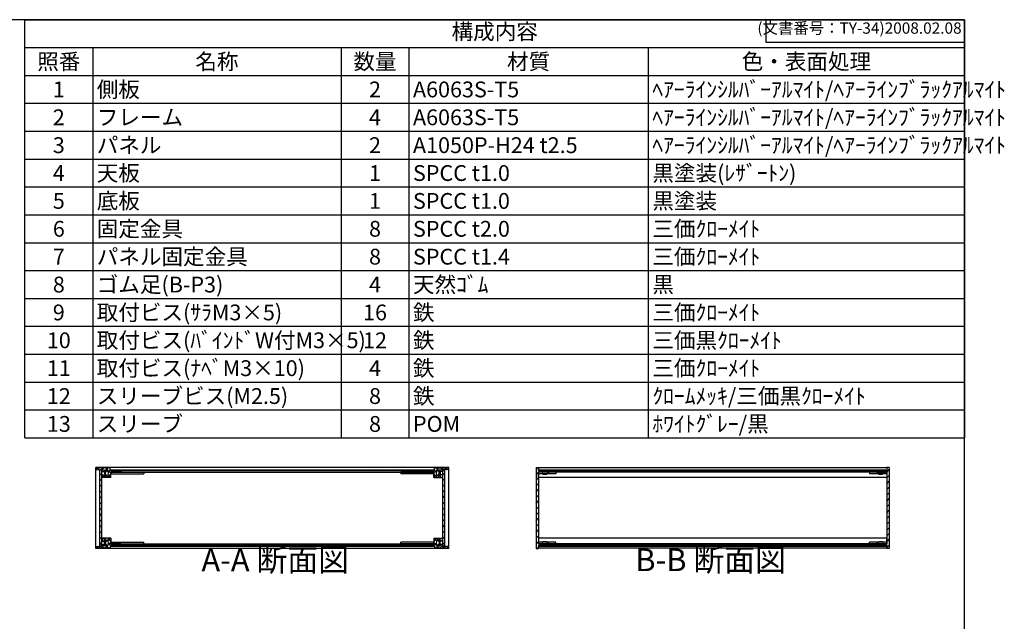
# Model space of a CAD drawing. Units: millimetres. Extents: x 0 to 2265, y 0 to 1540.
# Drawn here: x 1066 to 2265, y 807 to 1540 of the extents above; entities that cross this region are included whole.
import ezdxf

# ---------------------------------------------------------------- set-up
doc = ezdxf.new("R2010")
doc.units = ezdxf.units.MM
doc.header["$LTSCALE"] = 5.5
for name, pattern in [('AM_ISO02W050x2', [3.75, 3, -0.75]), ('AM_ISO08W050', [18, 12, -1.5, 3, -1.5]), ('CENTER', [2, 1.25, -0.25, 0.25, -0.25])]:
    doc.linetypes.add(name, pattern=pattern)
for name, color, linetype, lineweight in [('AM_10', 7, 'AM_ISO08W050', 50), ('AM_8', 1, 'Continuous', 25), ('側板', 7, 'Continuous', 25), ('固定金具', 6, 'Continuous', 25), ('天板', 3, 'Continuous', 25), ('底板', 4, 'Continuous', 25), ('ﾊﾟﾈﾙ', 5, 'Continuous', 25), ('ﾊﾟﾈﾙ0', 5, 'AM_ISO02W050x2', 13), ('ﾊﾟﾈﾙ固定金具', 6, 'Continuous', 25), ('ﾌﾚｰﾑ', 2, 'Continuous', 25)]:
    doc.layers.add(name, color=color, linetype=linetype, lineweight=lineweight)
doc.styles.add('ACISOTS', font='isocp.shx', dxfattribs={"height": 1, "bigfont": 'extfont.shx'})
doc.styles.get("Standard").update_dxf_attribs({"font": 'ISOCP.SHX', "bigfont": 'EXTFONT.SHX'})
pattern_1 = [(135, (158.1657, 317.444), (-3.535534, -3.535534), [])]
pattern_2 = [(135, (158.1657, 262.444), (-3.535534, -3.535534), [])]
pattern_3 = [(45, (158.1657, 262.444), (-3.535534, 3.535534), [])]

# ---------------------------------------------------------------- blocks, each defined once
blk = doc.blocks.new('TK-A3')
for p, q in [((359, 280), (359, 275)), ((359, 275), (403, 275))]:
    blk.add_line(p, q)
blk.add_lwpolyline([(0, 0), (403, 0), (403, 280), (0, 280)], close=True)
at = {"insert": (402.36, 276.11), "char_height": 2.5, "width": 43.0784, "attachment_point": 9}
blk.add_mtext('(文書番号：TY-34)2008.02.08', dxfattribs=at)
blk = doc.blocks.new('*S47')
at = {"color": 1}
for p, q in [((1072.5, 1540), (2216.5, 1540)), ((1072.5, 1506.0375), (2216.5, 1506.0375)), ((1155, 1506.0375), (1155, 1472.075)), ((1457.5, 1506.0375), (1457.5, 1472.075)), ((1540, 1506.0375), (1540, 1472.075)), ((1831.5, 1506.0375), (1831.5, 1472.075)), ((1072.5, 1472.075), (2216.5, 1472.075)), ((1155, 1472.075), (1155, 1438.1125)), ((1457.5, 1472.075), (1457.5, 1438.1125)), ((1540, 1472.075), (1540, 1438.1125)), ((1831.5, 1472.075), (1831.5, 1438.1125)), ((1072.5, 1438.1125), (2216.5, 1438.1125)), ((1155, 1438.1125), (1155, 1404.15)), ((1457.5, 1438.1125), (1457.5, 1404.15)), ((1540, 1438.1125), (1540, 1404.15)), ((1831.5, 1438.1125), (1831.5, 1404.15)), ((1072.5, 1404.15), (2216.5, 1404.15)), ((1155, 1404.15), (1155, 1370.1875)), ((1457.5, 1404.15), (1457.5, 1370.1875)), ((1540, 1404.15), (1540, 1370.1875)), ((1831.5, 1404.15), (1831.5, 1370.1875)), ((1072.5, 1370.1875), (2216.5, 1370.1875)), ((1155, 1370.1875), (1155, 1336.225)), ((1457.5, 1370.1875), (1457.5, 1336.225)), ((1540, 1370.1875), (1540, 1336.225)), ((1831.5, 1370.1875), (1831.5, 1336.225)), ((1072.5, 1336.225), (2216.5, 1336.225)), ((1155, 1336.225), (1155, 1302.2625)), ((1457.5, 1336.225), (1457.5, 1302.2625)), ((1540, 1336.225), (1540, 1302.2625)), ((1831.5, 1336.225), (1831.5, 1302.2625)), ((1072.5, 1302.2625), (2216.5, 1302.2625)), ((1155, 1302.2625), (1155, 1268.3)), ((1457.5, 1302.2625), (1457.5, 1268.3)), ((1540, 1302.2625), (1540, 1268.3)), ((1831.5, 1302.2625), (1831.5, 1268.3)), ((1072.5, 1268.3), (2216.5, 1268.3)), ((1155, 1268.3), (1155, 1234.3375)), ((1457.5, 1268.3), (1457.5, 1234.3375)), ((1540, 1268.3), (1540, 1234.3375)), ((1831.5, 1268.3), (1831.5, 1234.3375)), ((1072.5, 1234.3375), (2216.5, 1234.3375)), ((1155, 1234.3375), (1155, 1200.375)), ((1457.5, 1234.3375), (1457.5, 1200.375)), ((1540, 1234.3375), (1540, 1200.375)), ((1831.5, 1234.3375), (1831.5, 1200.375)), ((1072.5, 1200.375), (2216.5, 1200.375)), ((1155, 1200.375), (1155, 1166.4125)), ((1457.5, 1200.375), (1457.5, 1166.4125)), ((1540, 1200.375), (1540, 1166.4125)), ((1831.5, 1200.375), (1831.5, 1166.4125)), ((1072.5, 1166.4125), (2216.5, 1166.4125)), ((1155, 1166.4125), (1155, 1132.45)), ((1457.5, 1166.4125), (1457.5, 1132.45)), ((1540, 1166.4125), (1540, 1132.45)), ((1831.5, 1166.4125), (1831.5, 1132.45)), ((1072.5, 1132.45), (2216.5, 1132.45)), ((1155, 1132.45), (1155, 1098.4875)), ((1457.5, 1132.45), (1457.5, 1098.4875)), ((1540, 1132.45), (1540, 1098.4875)), ((1831.5, 1132.45), (1831.5, 1098.4875)), ((1072.5, 1098.4875), (2216.5, 1098.4875)), ((1155, 1098.4875), (1155, 1064.525)), ((1457.5, 1098.4875), (1457.5, 1064.525)), ((1540, 1098.4875), (1540, 1064.525)), ((1831.5, 1098.4875), (1831.5, 1064.525)), ((1072.5, 1064.525), (2216.5, 1064.525)), ((1155, 1064.525), (1155, 1030.5625)), ((1457.5, 1064.525), (1457.5, 1030.5625)), ((1540, 1064.525), (1540, 1030.5625)), ((1831.5, 1064.525), (1831.5, 1030.5625))]:
    blk.add_line(p, q, dxfattribs=at)
at = {"color": 7}
for p, q in [((1072.5, 1030.5625), (1072.5, 1540)), ((1072.5, 1540), (2216.5, 1540)), ((2216.5, 1540), (2216.5, 1030.5625)), ((1072.5, 1030.5625), (2216.5, 1030.5625))]:
    blk.add_line(p, q, dxfattribs=at)
at = {"color": 2, "insert": (1644.5, 1523.0187), "char_height": 19.25, "attachment_point": 5, "style": 'ACISOTS'}
blk.add_mtext('構成内容', dxfattribs=at)
at = {"color": 2, "char_height": 19.25, "style": 'ACISOTS'}
for s, insert, width, attachment_point in [('照番', (1113.75, 1498.6125), 72.6, 2), ('名称', (1306.25, 1498.6125), 292.6, 2), ('数量', (1498.75, 1498.6125), 72.6, 2), ('材質', (1685.75, 1498.6125), 281.6, 2), ('色・表面処理', (2024, 1498.6125), 375.1, 2), ('1', (1113.75, 1464.65), 72.6, 2), ('側板', (1159.95, 1464.65), 292.6, 1), ('2', (1498.75, 1464.65), 72.6, 2), ('A6063S-T5', (1544.95, 1464.65), 281.6, 1), ('ﾍｱｰﾗｲﾝｼﾙﾊﾞｰｱﾙﾏｲﾄ/ﾍｱｰﾗｲﾝﾌﾞﾗｯｸｱﾙﾏｲﾄ', (1836.45, 1464.65), 375.1, 1), ('2', (1113.75, 1430.6875), 72.6, 2), ('フレーム', (1159.95, 1430.6875), 292.6, 1), ('4', (1498.75, 1430.6875), 72.6, 2), ('A6063S-T5', (1544.95, 1430.6875), 281.6, 1), ('ﾍｱｰﾗｲﾝｼﾙﾊﾞｰｱﾙﾏｲﾄ/ﾍｱｰﾗｲﾝﾌﾞﾗｯｸｱﾙﾏｲﾄ', (1836.45, 1430.6875), 375.1, 1), ('3', (1113.75, 1396.725), 72.6, 2), ('パネル', (1159.95, 1396.725), 292.6, 1), ('2', (1498.75, 1396.725), 72.6, 2), ('A1050P-H24 t2.5', (1544.95, 1396.725), 281.6, 1), ('ﾍｱｰﾗｲﾝｼﾙﾊﾞｰｱﾙﾏｲﾄ/ﾍｱｰﾗｲﾝﾌﾞﾗｯｸｱﾙﾏｲﾄ', (1836.45, 1396.725), 375.1, 1), ('4', (1113.75, 1362.7625), 72.6, 2), ('天板', (1159.95, 1362.7625), 292.6, 1), ('1', (1498.75, 1362.7625), 72.6, 2), ('SPCC t1.0', (1544.95, 1362.7625), 281.6, 1), ('黒塗装(ﾚｻﾞｰﾄﾝ)', (1836.45, 1362.7625), 375.1, 1), ('底板', (1159.95, 1328.8), 292.6, 1), ('黒塗装', (1836.45, 1328.8), 375.1, 1), ('5', (1113.75, 1328.8), 72.6, 2), ('1', (1498.75, 1328.8), 72.6, 2), ('SPCC t1.0', (1544.95, 1328.8), 281.6, 1), ('6', (1113.75, 1294.8375), 72.6, 2), ('固定金具', (1159.95, 1294.8375), 292.6, 1), ('8', (1498.75, 1294.8375), 72.6, 2), ('SPCC t2.0', (1544.95, 1294.8375), 281.6, 1), ('三価ｸﾛｰﾒｲﾄ', (1836.45, 1294.8375), 375.1, 1), ('7', (1113.75, 1260.875), 72.6, 2), ('パネル固定金具', (1159.95, 1260.875), 292.6, 1), ('8', (1498.75, 1260.875), 72.6, 2), ('SPCC t1.4', (1544.95, 1260.875), 281.6, 1), ('三価ｸﾛｰﾒｲﾄ', (1836.45, 1260.875), 375.1, 1), ('8', (1113.75, 1226.9125), 72.6, 2), ('ゴム足(B-P3)', (1159.95, 1226.9125), 292.6, 1), ('4', (1498.75, 1226.9125), 72.6, 2), ('天然ｺﾞﾑ', (1544.95, 1226.9125), 281.6, 1), ('黒', (1836.45, 1226.9125), 375.1, 1), ('9', (1113.75, 1192.95), 72.6, 2), ('取付ビス(ｻﾗM3×5)', (1159.95, 1192.95), 292.6, 1), ('16', (1498.75, 1192.95), 72.6, 2), ('鉄', (1544.95, 1192.95), 281.6, 1), ('三価ｸﾛｰﾒｲﾄ', (1836.45, 1192.95), 375.1, 1), ('10', (1113.75, 1158.9875), 72.6, 2), ('取付ビス(ﾊﾞｲﾝﾄﾞW付M3×5)', (1159.95, 1158.9875), 292.6, 1), ('12', (1498.75, 1158.9875), 72.6, 2), ('鉄', (1544.95, 1158.9875), 281.6, 1), ('三価黒ｸﾛｰﾒｲﾄ', (1836.45, 1158.9875), 375.1, 1), ('取付ビス(ﾅﾍﾞM3×10)', (1159.95, 1125.025), 292.6, 1), ('鉄', (1544.95, 1125.025), 281.6, 1), ('三価ｸﾛｰﾒｲﾄ', (1836.45, 1125.025), 375.1, 1), ('11', (1113.75, 1125.025), 72.6, 2), ('4', (1498.75, 1125.025), 72.6, 2), ('12', (1113.75, 1091.0625), 72.6, 2), ('スリーブビス(M2.5)', (1159.95, 1091.0625), 292.6, 1), ('8', (1498.75, 1091.0625), 72.6, 2), ('鉄', (1544.95, 1091.0625), 281.6, 1), ('ｸﾛｰﾑﾒｯｷ/三価黒ｸﾛｰﾒｲﾄ', (1836.45, 1091.0625), 375.1, 1), ('13', (1113.75, 1057.1), 72.6, 2), ('スリーブ', (1159.95, 1057.1), 292.6, 1), ('8', (1498.75, 1057.1), 72.6, 2), ('POM', (1544.95, 1057.1), 281.6, 1), ('ﾎﾜｲﾄｸﾞﾚｰ/黒', (1836.45, 1057.1), 375.1, 1)]:
    blk.add_mtext(s, dxfattribs=dict(at, insert=insert, width=width, attachment_point=attachment_point))
blk = doc.blocks.new('*S54')
at = {"layer": 'AM_10', "color": 7, "linetype": 'CENTER'}
for p, q in [((929.8, 1363.7), (929.8, 1308.7)), ((957.3, 1363.7), (984.8, 1363.7)), ((929.8, 897.1), (929.8, 952.1)), ((957.3, 897.1), (984.8, 897.1))]:
    blk.add_line(p, q, dxfattribs=at)
at = {"layer": 'AM_10', "color": 1, "linetype": 'CENTER'}
blk.add_line((929.8, 1308.7), (929.8, 952.1), dxfattribs=at)
at = {"layer": 'AM_10', "color": 7, "linetype": 'Continuous'}
blk.add_trace([(957.3, 1367.3), (957.3, 1360.1), (929.8, 1363.7)], dxfattribs=at)
at = {"layer": 'AM_10', "color": 7, "linetype": 'Continuous', "extrusion": (0, 4.45326e-18, -1)}
blk.add_trace([(-957.3, 893.5), (-957.3, 900.7), (-929.8, 897.1)], dxfattribs=at)
at = {"layer": 'AM_10', "color": 7, "char_height": 27.5, "attachment_point": 5, "style": 'ACISOTS'}
for s, insert in [('A', (953.9, 1386.1)), ('A-A 断面図', (1377.2, 878.1)), ('A', (952, 873))]:
    blk.add_mtext(s, dxfattribs=dict(at, insert=insert))
blk = doc.blocks.new('*S55')
at = {"layer": 'AM_10', "color": 7, "linetype": 'CENTER'}
for p, q in [((929.8, 1363.7), (929.8, 1308.7)), ((957.3, 1363.7), (984.8, 1363.7)), ((929.8, 897.1), (929.8, 952.1)), ((957.3, 897.1), (984.8, 897.1))]:
    blk.add_line(p, q, dxfattribs=at)
at = {"layer": 'AM_10', "color": 1, "linetype": 'CENTER'}
blk.add_line((929.8, 1308.7), (929.8, 952.1), dxfattribs=at)
at = {"layer": 'AM_10', "color": 7, "linetype": 'Continuous'}
blk.add_trace([(957.3, 1367.3), (957.3, 1360.1), (929.8, 1363.7)], dxfattribs=at)
at = {"layer": 'AM_10', "color": 7, "linetype": 'Continuous', "extrusion": (0, 4.45326e-18, -1)}
blk.add_trace([(-957.3, 893.5), (-957.3, 900.7), (-929.8, 897.1)], dxfattribs=at)
at = {"layer": 'AM_10', "color": 7, "char_height": 27.5, "attachment_point": 5, "style": 'ACISOTS'}
for s, insert in [('A', (953.9, 1386.1)), ('A-A 断面図', (1377.2, 878.1)), ('A', (952, 873))]:
    blk.add_mtext(s, dxfattribs=dict(at, insert=insert))
blk = doc.blocks.new('*S56')
at = {"layer": 'AM_10', "color": 7, "insert": (1907.3, 878.3), "char_height": 27.5, "attachment_point": 5, "style": 'ACISOTS'}
blk.add_mtext('B-B 断面図', dxfattribs=at)
blk = doc.blocks.new('*S57')
at = {"layer": 'AM_10', "color": 7, "insert": (1907.3, 878.3), "char_height": 27.5, "attachment_point": 5, "style": 'ACISOTS'}
blk.add_mtext('B-B 断面図', dxfattribs=at)

msp = doc.modelspace()

# ---------------------------------------------------------------- hatches: boundary and pattern name
at = {"layer": 'AM_8'}
h = msp.add_hatch(dxfattribs=at)
h.set_pattern_fill('_U', color=256, scale=3.75, angle=45, style=0, double=1, pattern_type=0)
h.set_pattern_definition([(45, (1442.7528, 196.8902), (-2.65165, 2.65165), []), (135, (1442.7528, 196.8902), (-2.65165, -2.65165), [])])
edge = h.paths.add_edge_path()
edge.add_line((1159.248, 992.091), (1163.748, 991.591))
edge.add_line((1163.748, 991.591), (1166.248, 991.591))
edge.add_line((1166.248, 991.591), (1166.248, 989.591))
edge.add_line((1166.248, 989.591), (1169.248, 989.591))
edge.add_line((1169.248, 989.591), (1169.248, 991.091))
edge.add_line((1169.248, 991.091), (1170.748, 991.091))
edge.add_line((1170.748, 991.091), (1170.748, 989.591))
edge.add_line((1170.748, 989.591), (1171.948, 989.591))
edge.add_line((1171.948, 989.591), (1171.948, 991.091))
edge.add_line((1171.948, 991.091), (1173.248, 991.091))
edge.add_arc((1167.623, 987.591), 6.625, -31.890792, 31.890792, ccw=False)
edge.add_line((1173.248, 984.091), (1171.948, 984.091))
edge.add_line((1171.948, 984.091), (1171.948, 985.591))
edge.add_line((1171.948, 985.591), (1170.748, 985.591))
edge.add_line((1170.748, 985.591), (1170.748, 984.091))
edge.add_line((1170.748, 984.091), (1169.248, 984.091))
edge.add_line((1169.248, 984.091), (1169.248, 985.591))
edge.add_line((1169.248, 985.591), (1166.248, 985.591))
edge.add_line((1166.248, 985.591), (1166.248, 985.091))
edge.add_line((1166.248, 985.091), (1166.748, 985.091))
edge.add_line((1166.748, 985.091), (1166.748, 982.591))
edge.add_line((1166.748, 982.591), (1166.248, 982.591))
edge.add_line((1166.248, 982.591), (1166.248, 982.091))
edge.add_line((1166.248, 982.091), (1177.248, 982.091))
edge.add_line((1177.248, 982.091), (1177.248, 988.591))
edge.add_line((1177.248, 988.591), (1189.248, 988.591))
edge.add_line((1189.248, 988.591), (1189.248, 990.591))
edge.add_line((1189.248, 990.591), (1176.498, 990.591))
edge.add_line((1176.498, 990.591), (1176.248, 990.591))
edge.add_line((1176.248, 990.591), (1176.248, 994.091))
edge.add_line((1176.248, 994.091), (1159.248, 994.091))
edge.add_line((1159.248, 994.091), (1159.248, 992.091))
h = msp.add_hatch(dxfattribs=at)
h.set_pattern_fill('_U', color=256, scale=5, angle=45, style=0, pattern_type=0)
h.set_pattern_definition(pattern_3)
h.paths.add_polyline_path([(1166.248, 898.741), (1166.248, 900.591), (1166.248, 991.441), (1163.748, 991.441), (1163.748, 898.741)])
h = msp.add_hatch(dxfattribs=at)
h.set_pattern_fill('_U', color=256, scale=5, angle=135, style=0, pattern_type=0)
h.set_pattern_definition(pattern_1)
h.paths.add_polyline_path([(1176.498, 990.591), (1189.248, 990.591), (1189.748, 990.591), (1557.748, 990.591), (1558.248, 990.591), (1570.998, 990.591), (1570.998, 991.591), (1176.498, 991.591)])
h = msp.add_hatch(dxfattribs=at)
h.set_pattern_fill('_U', color=256, scale=3.75, angle=45, style=0, double=1, pattern_type=0)
h.set_pattern_definition([(45, (1712.7528, 196.8902), (-2.65165, 2.65165), []), (135, (1712.7528, 196.8902), (-2.65165, -2.65165), [])])
edge = h.paths.add_edge_path()
edge.add_line((1571.248, 990.591), (1558.248, 990.591))
edge.add_line((1558.248, 990.591), (1558.248, 988.591))
edge.add_line((1558.248, 988.591), (1570.248, 988.591))
edge.add_line((1570.248, 988.591), (1570.248, 982.091))
edge.add_line((1570.248, 982.091), (1581.248, 982.091))
edge.add_line((1581.248, 982.091), (1581.248, 982.591))
edge.add_line((1581.248, 982.591), (1580.748, 982.591))
edge.add_line((1580.748, 982.591), (1580.748, 985.091))
edge.add_line((1580.748, 985.091), (1581.248, 985.091))
edge.add_line((1581.248, 985.091), (1581.248, 985.591))
edge.add_line((1581.248, 985.591), (1578.248, 985.591))
edge.add_line((1578.248, 985.591), (1578.248, 984.091))
edge.add_line((1578.248, 984.091), (1576.748, 984.091))
edge.add_line((1576.748, 984.091), (1576.748, 985.591))
edge.add_line((1576.748, 985.591), (1575.548, 985.591))
edge.add_line((1575.548, 985.591), (1575.548, 984.091))
edge.add_line((1575.548, 984.091), (1574.248, 984.091))
edge.add_arc((1579.873, 987.591), 6.625, 148.109208, 211.890792, ccw=False)
edge.add_line((1574.248, 991.091), (1575.548, 991.091))
edge.add_line((1575.548, 991.091), (1575.548, 989.591))
edge.add_line((1575.548, 989.591), (1576.748, 989.591))
edge.add_line((1576.748, 989.591), (1576.748, 991.091))
edge.add_line((1576.748, 991.091), (1578.248, 991.091))
edge.add_line((1578.248, 991.091), (1578.248, 989.591))
edge.add_line((1578.248, 989.591), (1581.248, 989.591))
edge.add_line((1581.248, 989.591), (1581.248, 991.591))
edge.add_line((1581.248, 991.591), (1583.748, 991.591))
edge.add_line((1583.748, 991.591), (1588.248, 992.091))
edge.add_line((1588.248, 992.091), (1588.248, 994.091))
edge.add_line((1588.248, 994.091), (1571.248, 994.091))
edge.add_line((1571.248, 994.091), (1571.248, 990.591))
h = msp.add_hatch(dxfattribs=at)
h.set_pattern_fill('_U', color=256, scale=5, angle=45, style=0, pattern_type=0)
h.set_pattern_definition(pattern_3)
h.paths.add_polyline_path([(1581.248, 991.441), (1581.248, 900.591), (1581.248, 898.741), (1583.748, 898.741), (1583.748, 991.441)])
h = msp.add_hatch(dxfattribs=at)
h.set_pattern_fill('_U', color=256, scale=5, angle=45, style=0, pattern_type=0)
h.set_pattern_definition(pattern_3)
h.paths.add_polyline_path([(1697.952, 895.591), (1697.952, 896.091), (1697.952, 899.591), (1698.202, 899.591), (1709.952, 899.591), (1709.952, 901.591), (1697.952, 901.591), (1697.952, 903.591), (1697.952, 986.591), (1697.952, 988.591), (1709.952, 988.591), (1709.952, 990.591), (1698.202, 990.591), (1697.952, 990.591), (1697.952, 994.091), (1697.952, 994.591), (1694.952, 994.591), (1694.952, 895.591)])
h = msp.add_hatch(dxfattribs=at)
h.set_pattern_fill('_U', color=256, scale=5, angle=135, style=0, pattern_type=0)
h.set_pattern_definition(pattern_1)
h.paths.add_polyline_path([(1698.202, 990.591), (1709.952, 990.591), (2121.702, 990.591), (2121.702, 991.591), (1698.202, 991.591)])
h = msp.add_hatch(dxfattribs=at)
h.set_pattern_fill('_U', color=256, scale=5, angle=45, style=0, pattern_type=0)
h.set_pattern_definition(pattern_3)
h.paths.add_polyline_path([(2109.952, 901.591), (2109.952, 899.591), (2121.702, 899.591), (2121.952, 899.591), (2121.952, 896.091), (2121.952, 895.591), (2124.952, 895.591), (2124.952, 994.591), (2121.952, 994.591), (2121.952, 990.591), (2121.702, 990.591), (2109.952, 990.591), (2109.952, 988.591), (2121.952, 988.591), (2121.952, 901.591)])
h = msp.add_hatch(dxfattribs=at)
h.set_pattern_fill('_U', color=256, scale=3.75, angle=45, style=0, double=1, pattern_type=0)
h.set_pattern_definition([(45, (1442.7528, 346.8902), (-2.65165, 2.65165), []), (135, (1442.7528, 346.8902), (-2.65165, -2.65165), [])])
edge = h.paths.add_edge_path()
edge.add_line((1189.248, 899.591), (1189.248, 901.591))
edge.add_line((1189.248, 901.591), (1177.248, 901.591))
edge.add_line((1177.248, 901.591), (1177.248, 908.091))
edge.add_line((1177.248, 908.091), (1166.248, 908.091))
edge.add_line((1166.248, 908.091), (1166.248, 907.591))
edge.add_line((1166.248, 907.591), (1166.748, 907.591))
edge.add_line((1166.748, 907.591), (1166.748, 905.091))
edge.add_line((1166.748, 905.091), (1166.248, 905.091))
edge.add_line((1166.248, 905.091), (1166.248, 904.591))
edge.add_line((1166.248, 904.591), (1169.248, 904.591))
edge.add_line((1169.248, 904.591), (1169.248, 906.091))
edge.add_line((1169.248, 906.091), (1170.748, 906.091))
edge.add_line((1170.748, 906.091), (1170.748, 904.591))
edge.add_line((1170.748, 904.591), (1171.948, 904.591))
edge.add_line((1171.948, 904.591), (1171.948, 906.091))
edge.add_line((1171.948, 906.091), (1173.248, 906.091))
edge.add_arc((1167.623, 902.591), 6.625, -31.890792, 31.890792, ccw=False)
edge.add_line((1173.248, 899.091), (1171.948, 899.091))
edge.add_line((1171.948, 899.091), (1171.948, 900.591))
edge.add_line((1171.948, 900.591), (1170.748, 900.591))
edge.add_line((1170.748, 900.591), (1170.748, 899.091))
edge.add_line((1170.748, 899.091), (1169.248, 899.091))
edge.add_line((1169.248, 899.091), (1169.248, 900.591))
edge.add_line((1169.248, 900.591), (1166.248, 900.591))
edge.add_line((1166.248, 900.591), (1166.248, 898.741))
edge.add_line((1166.248, 898.741), (1166.248, 898.591))
edge.add_line((1166.248, 898.591), (1163.748, 898.591))
edge.add_line((1163.748, 898.591), (1159.248, 898.091))
edge.add_line((1159.248, 898.091), (1159.248, 896.091))
edge.add_line((1159.248, 896.091), (1176.248, 896.091))
edge.add_line((1176.248, 896.091), (1176.248, 899.591))
edge.add_line((1176.248, 899.591), (1189.248, 899.591))
h = msp.add_hatch(dxfattribs=at)
h.set_pattern_fill('_U', color=256, scale=5, angle=135, style=0, pattern_type=0)
h.set_pattern_definition(pattern_2)
h.paths.add_polyline_path([(1570.998, 899.591), (1189.748, 899.591), (1189.248, 899.591), (1176.498, 899.591), (1176.498, 898.591), (1570.998, 898.591)])
h = msp.add_hatch(dxfattribs=at)
h.set_pattern_fill('_U', color=256, scale=3.75, angle=45, style=0, double=1, pattern_type=0)
h.set_pattern_definition([(45, (1712.7528, 346.8902), (-2.65165, 2.65165), []), (135, (1712.7528, 346.8902), (-2.65165, -2.65165), [])])
edge = h.paths.add_edge_path()
edge.add_line((1588.248, 898.091), (1583.748, 898.591))
edge.add_line((1583.748, 898.591), (1581.248, 898.591))
edge.add_line((1581.248, 898.591), (1581.248, 898.741))
edge.add_line((1581.248, 898.741), (1581.248, 900.591))
edge.add_line((1581.248, 900.591), (1578.248, 900.591))
edge.add_line((1578.248, 900.591), (1578.248, 899.091))
edge.add_line((1578.248, 899.091), (1576.748, 899.091))
edge.add_line((1576.748, 899.091), (1576.748, 900.591))
edge.add_line((1576.748, 900.591), (1575.548, 900.591))
edge.add_line((1575.548, 900.591), (1575.548, 899.091))
edge.add_line((1575.548, 899.091), (1574.248, 899.091))
edge.add_arc((1579.873, 902.591), 6.625, 148.109208, 211.890792, ccw=False)
edge.add_line((1574.248, 906.091), (1575.548, 906.091))
edge.add_line((1575.548, 906.091), (1575.548, 904.591))
edge.add_line((1575.548, 904.591), (1576.748, 904.591))
edge.add_line((1576.748, 904.591), (1576.748, 906.091))
edge.add_line((1576.748, 906.091), (1578.248, 906.091))
edge.add_line((1578.248, 906.091), (1578.248, 904.591))
edge.add_line((1578.248, 904.591), (1581.248, 904.591))
edge.add_line((1581.248, 904.591), (1581.248, 905.091))
edge.add_line((1581.248, 905.091), (1580.748, 905.091))
edge.add_line((1580.748, 905.091), (1580.748, 907.591))
edge.add_line((1580.748, 907.591), (1581.248, 907.591))
edge.add_line((1581.248, 907.591), (1581.248, 908.091))
edge.add_line((1581.248, 908.091), (1570.248, 908.091))
edge.add_line((1570.248, 908.091), (1570.248, 901.591))
edge.add_line((1570.248, 901.591), (1558.248, 901.591))
edge.add_line((1558.248, 901.591), (1558.248, 899.591))
edge.add_line((1558.248, 899.591), (1570.998, 899.591))
edge.add_line((1570.998, 899.591), (1571.248, 899.591))
edge.add_line((1571.248, 899.591), (1571.248, 896.091))
edge.add_line((1571.248, 896.091), (1588.248, 896.091))
edge.add_line((1588.248, 896.091), (1588.248, 898.091))
h = msp.add_hatch(dxfattribs=at)
h.set_pattern_fill('_U', color=256, scale=5, angle=135, style=0, pattern_type=0)
h.set_pattern_definition(pattern_2)
h.paths.add_polyline_path([(1698.202, 899.591), (1698.202, 898.591), (2121.702, 898.591), (2121.702, 899.591), (2109.952, 899.591), (1709.952, 899.591)])

# ---------------------------------------------------------------- linework, layer by layer
at = {"layer": '側板'}
for p, q in [((1588.748, 994.591), (1158.748, 994.591)), ((1158.748, 895.591), (1158.748, 994.591)), ((1189.748, 990.591), (1557.748, 990.591)), ((1189.748, 990.591), (1189.748, 988.591)), ((1189.748, 988.591), (1557.748, 988.591)), ((1557.748, 990.591), (1557.748, 988.591)), ((1588.748, 895.591), (1588.748, 994.591)), ((1694.952, 994.591), (1697.952, 994.591)), ((1694.952, 994.591), (1694.952, 895.591)), ((1697.952, 994.591), (1697.952, 990.591)), ((1709.952, 990.591), (1697.952, 990.591)), ((1709.952, 988.591), (1697.952, 988.591)), ((1697.952, 988.591), (1697.952, 901.591)), ((1709.952, 990.591), (1709.952, 988.591)), ((2109.952, 990.591), (2109.952, 988.591)), ((2109.952, 990.591), (2121.952, 990.591)), ((2109.952, 988.591), (2121.952, 988.591)), ((2124.952, 994.591), (2121.952, 994.591)), ((2121.952, 994.591), (2121.952, 990.591)), ((2121.952, 988.591), (2121.952, 901.591)), ((2124.952, 994.591), (2124.952, 895.591)), ((1189.748, 901.591), (1557.748, 901.591)), ((1189.748, 899.591), (1189.748, 901.591)), ((1189.748, 899.591), (1557.748, 899.591)), ((1557.748, 899.591), (1557.748, 901.591)), ((1709.952, 901.591), (1697.952, 901.591)), ((1709.952, 899.591), (1697.952, 899.591)), ((1697.952, 899.591), (1697.952, 895.591)), ((1709.952, 899.591), (1709.952, 901.591)), ((2109.952, 899.591), (2109.952, 901.591)), ((2109.952, 901.591), (2121.952, 901.591)), ((2109.952, 899.591), (2121.952, 899.591)), ((2121.952, 899.591), (2121.952, 895.591)), ((1588.748, 895.591), (1158.748, 895.591)), ((1694.952, 895.591), (1697.952, 895.591)), ((2124.952, 895.591), (2121.952, 895.591))]:
    msp.add_line(p, q, dxfattribs=at)
at = {"layer": '固定金具'}
for p, q in [((1177.248, 988.591), (1177.248, 986.591)), ((1177.248, 988.591), (1217.248, 988.591)), ((1177.248, 986.591), (1217.248, 986.591)), ((1217.248, 988.591), (1217.248, 986.591)), ((1530.248, 988.591), (1530.248, 986.591)), ((1570.248, 988.591), (1530.248, 988.591)), ((1570.248, 986.591), (1530.248, 986.591)), ((1570.248, 988.591), (1570.248, 986.591)), ((1697.952, 988.591), (1697.952, 986.591)), ((1718.952, 988.591), (1697.952, 988.591)), ((1718.952, 986.591), (1697.952, 986.591)), ((1709.952, 988.591), (1709.952, 986.591)), ((1718.952, 988.591), (1718.952, 986.591)), ((2121.952, 988.591), (2100.952, 988.591)), ((2100.952, 988.591), (2100.952, 986.591)), ((2121.952, 986.591), (2100.952, 986.591)), ((2109.952, 988.591), (2109.952, 986.591)), ((2121.952, 988.591), (2121.952, 986.591)), ((1177.248, 901.591), (1177.248, 903.591)), ((1177.248, 903.591), (1217.248, 903.591)), ((1177.248, 901.591), (1217.248, 901.591)), ((1217.248, 901.591), (1217.248, 903.591)), ((1530.248, 901.591), (1530.248, 903.591)), ((1570.248, 903.591), (1530.248, 903.591)), ((1570.248, 901.591), (1530.248, 901.591)), ((1570.248, 901.591), (1570.248, 903.591)), ((1718.952, 903.591), (1697.952, 903.591)), ((1697.952, 901.591), (1697.952, 903.591)), ((1718.952, 901.591), (1697.952, 901.591)), ((1709.952, 901.591), (1709.952, 903.591)), ((1718.952, 901.591), (1718.952, 903.591)), ((2121.952, 903.591), (2100.952, 903.591)), ((2100.952, 901.591), (2100.952, 903.591)), ((2121.952, 901.591), (2100.952, 901.591)), ((2109.952, 901.591), (2109.952, 903.591)), ((2121.952, 901.591), (2121.952, 903.591))]:
    msp.add_line(p, q, dxfattribs=at)
at = {"layer": '天板'}
for p, q in [((1176.498, 991.591), (1570.998, 991.591)), ((1176.498, 990.591), (1176.498, 991.591)), ((1176.498, 990.591), (1570.998, 990.591)), ((1570.998, 990.591), (1570.998, 991.591)), ((1698.202, 991.591), (1698.202, 990.591)), ((1698.202, 991.591), (2121.702, 991.591)), ((1698.202, 990.591), (2121.702, 990.591)), ((2121.702, 990.591), (2121.702, 991.591))]:
    msp.add_line(p, q, dxfattribs=at)
at = {"layer": '底板'}
for p, q in [((1176.498, 899.591), (1570.998, 899.591)), ((1176.498, 899.591), (1176.498, 898.591)), ((1570.998, 899.591), (1570.998, 898.591)), ((1698.202, 899.591), (2121.702, 899.591)), ((1698.202, 899.591), (1698.202, 898.591)), ((2121.702, 899.591), (2121.702, 898.591)), ((1176.498, 898.591), (1570.998, 898.591)), ((1698.202, 898.591), (2121.702, 898.591))]:
    msp.add_line(p, q, dxfattribs=at)
at = {"layer": 'ﾊﾟﾈﾙ'}
for p, q in [((1166.248, 991.441), (1163.748, 991.441)), ((1163.748, 898.741), (1163.748, 991.441)), ((1166.248, 898.741), (1166.248, 991.441)), ((1581.248, 991.441), (1583.748, 991.441)), ((1581.248, 898.741), (1581.248, 991.441)), ((1583.748, 898.741), (1583.748, 991.441)), ((1166.248, 898.741), (1163.748, 898.741)), ((1581.248, 898.741), (1583.748, 898.741))]:
    msp.add_line(p, q, dxfattribs=at)
at = {"layer": 'ﾊﾟﾈﾙ0'}
for p, q in [((1698.102, 898.741), (1698.102, 991.441)), ((1698.102, 991.441), (2121.802, 991.441)), ((2121.802, 898.741), (2121.802, 991.441)), ((1698.102, 898.741), (2121.802, 898.741))]:
    msp.add_line(p, q, dxfattribs=at)
for points in [[(1704.202, 989.241, 1), (1704.202, 985.841), (1706.802, 985.841, 1), (1706.802, 989.241)], [(2113.102, 989.241, 1), (2113.102, 985.841), (2115.702, 985.841, 1), (2115.702, 989.241)], [(1704.202, 900.941, -1), (1704.202, 904.341), (1706.802, 904.341, -1), (1706.802, 900.941)], [(2113.102, 900.941, -1), (2113.102, 904.341), (2115.702, 904.341, -1), (2115.702, 900.941)]]:
    msp.add_lwpolyline(points, format="xyb", close=True, dxfattribs=at)
at = {"layer": 'ﾊﾟﾈﾙ固定金具'}
for points in [[(1170.698, 991.041), (1169.298, 991.041), (1169.298, 984.141), (1170.698, 984.141)], [(1576.798, 991.041), (1578.198, 991.041), (1578.198, 984.141), (1576.798, 984.141)], [(1170.698, 899.141), (1169.298, 899.141), (1169.298, 906.041), (1170.698, 906.041)], [(1576.798, 899.141), (1578.198, 899.141), (1578.198, 906.041), (1576.798, 906.041)]]:
    msp.add_lwpolyline(points, close=True, dxfattribs=at)
at = {"layer": 'ﾌﾚｰﾑ'}
for p, q in [((1159.248, 994.091), (1159.248, 992.091)), ((1176.248, 994.091), (1159.248, 994.091)), ((1159.248, 992.091), (1163.748, 991.591)), ((1163.748, 991.591), (1166.248, 991.591)), ((1166.248, 991.591), (1166.248, 989.591)), ((1166.248, 989.591), (1169.248, 989.591)), ((1166.248, 985.091), (1166.248, 985.591)), ((1166.248, 985.591), (1169.248, 985.591)), ((1166.748, 985.091), (1166.248, 985.091)), ((1166.748, 985.091), (1166.748, 982.591)), ((1169.248, 991.091), (1170.748, 991.091)), ((1169.248, 989.591), (1169.248, 991.091)), ((1169.248, 985.591), (1169.248, 984.091)), ((1169.248, 984.091), (1170.748, 984.091)), ((1170.748, 991.091), (1170.748, 989.591)), ((1170.748, 989.591), (1171.948, 989.591)), ((1170.748, 984.091), (1170.748, 985.591)), ((1170.748, 985.591), (1171.948, 985.591)), ((1171.948, 991.091), (1173.248, 991.091)), ((1171.948, 991.091), (1171.948, 989.591)), ((1171.948, 984.091), (1171.948, 985.591)), ((1171.948, 984.091), (1173.248, 984.091)), ((1176.248, 990.591), (1176.248, 994.091)), ((1189.248, 990.591), (1176.248, 990.591)), ((1177.248, 982.091), (1177.248, 988.591)), ((1189.248, 988.591), (1177.248, 988.591)), ((1189.248, 990.591), (1189.248, 988.591)), ((1558.248, 990.591), (1558.248, 988.591)), ((1558.248, 990.591), (1571.248, 990.591)), ((1558.248, 988.591), (1570.248, 988.591)), ((1570.248, 982.091), (1570.248, 988.591)), ((1571.248, 990.591), (1571.248, 994.091)), ((1571.248, 994.091), (1588.248, 994.091)), ((1575.548, 991.091), (1574.248, 991.091)), ((1575.548, 984.091), (1574.248, 984.091)), ((1575.548, 991.091), (1575.548, 989.591)), ((1576.748, 989.591), (1575.548, 989.591)), ((1575.548, 984.091), (1575.548, 985.591)), ((1576.748, 985.591), (1575.548, 985.591)), ((1578.248, 991.091), (1576.748, 991.091)), ((1576.748, 991.091), (1576.748, 989.591)), ((1576.748, 984.091), (1576.748, 985.591)), ((1578.248, 984.091), (1576.748, 984.091)), ((1578.248, 989.591), (1578.248, 991.091)), ((1581.248, 989.591), (1578.248, 989.591)), ((1578.248, 985.591), (1578.248, 984.091)), ((1581.248, 985.591), (1578.248, 985.591)), ((1580.748, 985.091), (1581.248, 985.091)), ((1580.748, 985.091), (1580.748, 982.591)), ((1581.248, 991.591), (1581.248, 989.591)), ((1583.748, 991.591), (1581.248, 991.591)), ((1581.248, 985.091), (1581.248, 985.591)), ((1588.248, 992.091), (1583.748, 991.591)), ((1588.248, 994.091), (1588.248, 992.091)), ((2121.952, 994.091), (1697.952, 994.091)), ((1697.952, 990.591), (1697.952, 994.091)), ((2121.952, 990.591), (1697.952, 990.591)), ((1697.952, 982.091), (1697.952, 988.591)), ((2121.952, 988.591), (1697.952, 988.591)), ((2121.952, 994.091), (2121.952, 990.591)), ((2121.952, 988.591), (2121.952, 982.091)), ((1166.748, 982.591), (1166.248, 982.591)), ((1166.248, 982.091), (1166.248, 982.591)), ((1177.248, 982.091), (1166.248, 982.091)), ((1570.248, 982.091), (1581.248, 982.091)), ((1580.748, 982.591), (1581.248, 982.591)), ((1581.248, 982.091), (1581.248, 982.591)), ((2121.952, 982.091), (1697.952, 982.091)), ((1166.248, 908.091), (1166.248, 907.591)), ((1177.248, 908.091), (1166.248, 908.091)), ((1166.748, 907.591), (1166.248, 907.591)), ((1166.748, 905.091), (1166.248, 905.091)), ((1166.248, 905.091), (1166.248, 904.591)), ((1166.248, 904.591), (1169.248, 904.591)), ((1166.248, 900.591), (1169.248, 900.591)), ((1166.248, 898.591), (1166.248, 900.591)), ((1166.748, 905.091), (1166.748, 907.591)), ((1169.248, 904.591), (1169.248, 906.091)), ((1169.248, 906.091), (1170.748, 906.091)), ((1169.248, 900.591), (1169.248, 899.091)), ((1170.748, 906.091), (1170.748, 904.591)), ((1170.748, 904.591), (1171.948, 904.591)), ((1170.748, 900.591), (1171.948, 900.591)), ((1170.748, 899.091), (1170.748, 900.591)), ((1171.948, 906.091), (1173.248, 906.091)), ((1171.948, 906.091), (1171.948, 904.591)), ((1171.948, 899.091), (1171.948, 900.591)), ((1176.248, 899.591), (1176.248, 896.091)), ((1189.248, 899.591), (1176.248, 899.591)), ((1177.248, 908.091), (1177.248, 901.591)), ((1189.248, 901.591), (1177.248, 901.591)), ((1189.248, 899.591), (1189.248, 901.591)), ((1558.248, 899.591), (1558.248, 901.591)), ((1558.248, 901.591), (1570.248, 901.591)), ((1558.248, 899.591), (1571.248, 899.591)), ((1570.248, 908.091), (1581.248, 908.091)), ((1570.248, 908.091), (1570.248, 901.591)), ((1571.248, 899.591), (1571.248, 896.091)), ((1575.548, 906.091), (1574.248, 906.091)), ((1575.548, 906.091), (1575.548, 904.591)), ((1576.748, 904.591), (1575.548, 904.591)), ((1576.748, 900.591), (1575.548, 900.591)), ((1575.548, 899.091), (1575.548, 900.591)), ((1578.248, 906.091), (1576.748, 906.091)), ((1576.748, 906.091), (1576.748, 904.591)), ((1576.748, 899.091), (1576.748, 900.591)), ((1578.248, 904.591), (1578.248, 906.091)), ((1581.248, 904.591), (1578.248, 904.591)), ((1578.248, 900.591), (1578.248, 899.091)), ((1581.248, 900.591), (1578.248, 900.591)), ((1580.748, 907.591), (1581.248, 907.591)), ((1580.748, 905.091), (1580.748, 907.591)), ((1580.748, 905.091), (1581.248, 905.091)), ((1581.248, 908.091), (1581.248, 907.591)), ((1581.248, 905.091), (1581.248, 904.591)), ((1581.248, 898.591), (1581.248, 900.591)), ((1697.952, 908.091), (1697.952, 901.591)), ((2121.952, 908.091), (1697.952, 908.091)), ((2121.952, 901.591), (1697.952, 901.591)), ((2121.952, 899.591), (1697.952, 899.591)), ((1697.952, 899.591), (1697.952, 896.091)), ((2121.952, 901.591), (2121.952, 908.091)), ((2121.952, 896.091), (2121.952, 899.591)), ((1159.248, 898.091), (1163.748, 898.591)), ((1159.248, 896.091), (1159.248, 898.091)), ((1176.248, 896.091), (1159.248, 896.091)), ((1163.748, 898.591), (1166.248, 898.591)), ((1169.248, 899.091), (1170.748, 899.091)), ((1171.948, 899.091), (1173.248, 899.091)), ((1571.248, 896.091), (1588.248, 896.091)), ((1575.548, 899.091), (1574.248, 899.091)), ((1578.248, 899.091), (1576.748, 899.091)), ((1583.748, 898.591), (1581.248, 898.591)), ((1588.248, 898.091), (1583.748, 898.591)), ((1588.248, 896.091), (1588.248, 898.091)), ((2121.952, 896.091), (1697.952, 896.091))]:
    msp.add_line(p, q, dxfattribs=at)
for centre, start, end in [((1167.623, 987.591), 328.109208, 31.890792), ((1579.873, 987.591), 148.109208, 211.890792), ((1167.623, 902.591), 328.109208, 31.890792), ((1579.873, 902.591), 148.109208, 211.890792)]:
    msp.add_arc(centre, 6.625, start, end, dxfattribs=at)

# ---------------------------------------------------------------- block references
at = {"lineweight": 0, "xscale": 5.5, "yscale": 5.5, "zscale": 5.5}
msp.add_blockref('TK-A3', (0, 0), dxfattribs=at)
msp.add_blockref('*S47', (0, 0))
at = {"layer": 'AM_10'}
for name in ['*S54', '*S55', '*S56', '*S57']:
    msp.add_blockref(name, (0, 0), dxfattribs=at)

doc.saveas('drawing.dxf')
